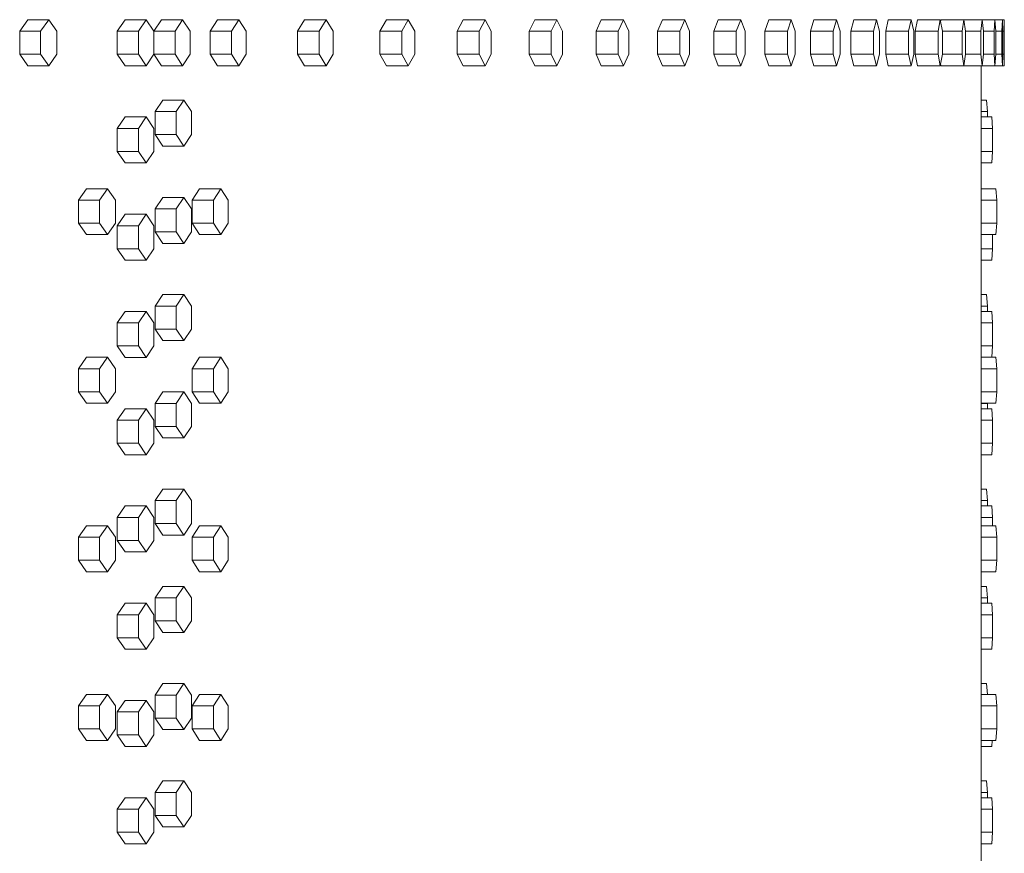
# Model space of a CAD drawing. Units: inches. Extents: x 88 to 2312, y 53 to 1500.
# Drawn here: x 904 to 926, y 888 to 906 of the extents above; entities that cross this region are included whole.
import ezdxf

# ---------------------------------------------------------------- set-up
doc = ezdxf.new("R2010")
doc.units = ezdxf.units.IN
doc.header["$LTSCALE"] = 70.588235
doc.header["$MEASUREMENT"] = 0
doc.layers.add('Visible (ANSI)', color=7, linetype='Continuous', lineweight=15)

msp = doc.modelspace()

# ---------------------------------------------------------------- linework, layer by layer
at = {"layer": 'Visible (ANSI)'}
for p, q in [((904.26997, 905.68013), (904.44771, 905.93013)), ((904.44771, 905.93013), (904.90365, 905.93013)), ((904.90365, 905.93013), (904.7259, 905.68013)), ((905.08139, 905.68013), (904.90365, 905.93013)), ((906.39197, 905.68013), (906.56081, 905.93013)), ((906.56081, 905.93013), (907.02124, 905.93013)), ((907.02124, 905.93013), (906.8524, 905.68013)), ((907.19008, 905.68013), (907.02124, 905.93013)), ((907.18831, 905.68275), (907.35194, 905.93013)), ((907.35194, 905.93013), (907.81404, 905.93013)), ((907.81404, 905.93013), (907.64868, 905.68013)), ((907.9794, 905.68013), (907.81404, 905.93013)), ((908.41245, 905.68013), (908.57227, 905.93013)), ((908.57227, 905.93013), (909.03696, 905.93013)), ((909.03696, 905.93013), (908.87715, 905.68013)), ((909.19678, 905.68013), (909.03696, 905.93013)), ((910.31503, 905.68013), (910.46578, 905.93013)), ((910.46578, 905.93013), (910.9345, 905.93013)), ((910.9345, 905.93013), (910.78376, 905.68013)), ((911.08525, 905.68013), (910.9345, 905.93013)), ((912.10665, 905.68013), (912.24826, 905.93013)), ((912.24826, 905.93013), (912.72077, 905.93013)), ((912.72077, 905.93013), (912.57916, 905.68013)), ((912.86237, 905.68013), (912.72077, 905.93013)), ((913.7864, 905.68013), (913.91879, 905.93013)), ((913.91879, 905.93013), (914.39485, 905.93013)), ((914.39485, 905.93013), (914.26246, 905.68013)), ((914.52724, 905.68013), (914.39485, 905.93013)), ((915.35344, 905.68013), (915.47655, 905.93013)), ((915.47655, 905.93013), (915.95591, 905.93013)), ((915.95591, 905.93013), (915.83281, 905.68013)), ((916.07902, 905.68013), (915.95591, 905.93013)), ((916.80697, 905.68013), (916.92073, 905.93013)), ((916.92073, 905.93013), (917.40317, 905.93013)), ((917.40317, 905.93013), (917.28941, 905.68013)), ((917.51693, 905.68013), (917.40317, 905.93013)), ((918.14627, 905.68013), (918.25063, 905.93013)), ((918.25063, 905.93013), (918.73589, 905.93013)), ((918.73589, 905.93013), (918.63153, 905.68013)), ((918.84025, 905.68013), (918.73589, 905.93013)), ((919.37066, 905.68013), (919.46557, 905.93013)), ((919.46557, 905.93013), (919.95341, 905.93013)), ((919.95341, 905.93013), (919.8585, 905.68013)), ((920.04832, 905.68013), (919.95341, 905.93013)), ((920.47952, 905.68013), (920.56493, 905.93013)), ((920.56493, 905.93013), (921.05511, 905.93013)), ((921.05511, 905.93013), (920.9697, 905.68013)), ((921.14051, 905.68013), (921.05511, 905.93013)), ((921.4723, 905.68013), (921.54816, 905.93013)), ((921.54816, 905.93013), (922.04043, 905.93013)), ((922.04043, 905.93013), (921.96457, 905.68013)), ((922.11629, 905.68013), (922.04043, 905.93013)), ((922.3485, 905.68013), (922.41478, 905.93013)), ((922.41478, 905.93013), (922.90889, 905.93013)), ((922.90889, 905.93013), (922.84261, 905.68013)), ((922.97517, 905.68013), (922.90889, 905.93013)), ((923.10768, 905.68013), (923.16434, 905.93013)), ((923.16434, 905.93013), (923.66004, 905.93013)), ((923.66004, 905.93013), (923.60338, 905.68013)), ((923.7167, 905.68013), (923.66004, 905.93013)), ((923.74944, 905.68013), (923.79646, 905.93013)), ((923.79646, 905.93013), (924.2935, 905.93013)), ((924.2935, 905.93013), (924.24649, 905.68013)), ((924.34052, 905.68013), (924.2935, 905.93013)), ((924.30316, 905.87879), (924.31083, 905.93013)), ((924.31083, 905.93013), (924.80897, 905.93013)), ((924.80897, 905.93013), (924.77162, 905.68013)), ((924.80897, 905.93013), (925.20617, 905.93013)), ((924.84632, 905.68013), (924.80897, 905.93013)), ((925.20617, 905.93013), (925.17851, 905.68013)), ((925.20617, 905.93013), (925.48491, 905.93013)), ((925.23383, 905.68013), (925.20617, 905.93013)), ((925.48491, 905.93013), (925.46695, 905.68013)), ((925.48491, 905.93013), (925.64504, 905.93013)), ((925.50287, 905.68013), (925.48491, 905.93013)), ((925.64504, 905.93013), (925.63679, 905.68013)), ((925.64504, 905.93013), (925.68649, 905.93013)), ((925.65329, 905.68013), (925.64504, 905.93013)), ((925.68649, 905.93013), (925.68796, 905.68013)), ((904.26997, 905.18013), (904.26997, 905.68013)), ((904.26997, 905.68013), (904.7259, 905.68013)), ((904.7259, 905.68013), (904.7259, 905.18013)), ((905.08139, 905.18013), (905.08139, 905.68013)), ((906.39197, 905.18013), (906.39197, 905.68013)), ((906.39197, 905.68013), (906.8524, 905.68013)), ((906.8524, 905.68013), (906.8524, 905.18013)), ((907.19008, 905.68013), (907.64868, 905.68013)), ((907.19008, 905.18013), (907.19008, 905.68013)), ((907.64868, 905.68013), (907.64868, 905.18013)), ((907.9794, 905.18013), (907.9794, 905.68013)), ((908.41245, 905.18013), (908.41245, 905.68013)), ((908.41245, 905.68013), (908.87715, 905.68013)), ((908.87715, 905.68013), (908.87715, 905.18013)), ((909.19678, 905.18013), (909.19678, 905.68013)), ((910.31503, 905.18013), (910.31503, 905.68013)), ((910.31503, 905.68013), (910.78376, 905.68013)), ((910.78376, 905.68013), (910.78376, 905.18013)), ((911.08525, 905.18013), (911.08525, 905.68013)), ((912.10665, 905.18013), (912.10665, 905.68013)), ((912.10665, 905.68013), (912.57916, 905.68013)), ((912.57916, 905.68013), (912.57916, 905.18013)), ((912.86237, 905.18013), (912.86237, 905.68013)), ((913.7864, 905.18013), (913.7864, 905.68013)), ((913.7864, 905.68013), (914.26246, 905.68013)), ((914.26246, 905.68013), (914.26246, 905.18013)), ((914.52724, 905.18013), (914.52724, 905.68013)), ((915.35344, 905.18013), (915.35344, 905.68013)), ((915.35344, 905.68013), (915.83281, 905.68013)), ((915.83281, 905.68013), (915.83281, 905.18013)), ((916.07902, 905.18013), (916.07902, 905.68013)), ((916.80697, 905.18013), (916.80697, 905.68013)), ((916.80697, 905.68013), (917.28941, 905.68013)), ((917.28941, 905.68013), (917.28941, 905.18013)), ((917.51693, 905.18013), (917.51693, 905.68013)), ((918.14627, 905.18013), (918.14627, 905.68013)), ((918.14627, 905.68013), (918.63153, 905.68013)), ((918.63153, 905.68013), (918.63153, 905.18013)), ((918.84025, 905.18013), (918.84025, 905.68013)), ((919.37066, 905.18013), (919.37066, 905.68013)), ((919.37066, 905.68013), (919.8585, 905.68013)), ((919.8585, 905.68013), (919.8585, 905.18013)), ((920.04832, 905.18013), (920.04832, 905.68013)), ((920.47952, 905.18013), (920.47952, 905.68013)), ((920.47952, 905.68013), (920.9697, 905.68013)), ((920.9697, 905.68013), (920.9697, 905.18013)), ((921.14051, 905.18013), (921.14051, 905.68013)), ((921.4723, 905.18013), (921.4723, 905.68013)), ((921.4723, 905.68013), (921.96457, 905.68013)), ((921.96457, 905.68013), (921.96457, 905.18013)), ((922.11629, 905.18013), (922.11629, 905.68013)), ((922.3485, 905.18013), (922.3485, 905.68013)), ((922.3485, 905.68013), (922.84261, 905.68013)), ((922.84261, 905.68013), (922.84261, 905.18013)), ((922.97517, 905.18013), (922.97517, 905.68013)), ((923.10768, 905.18013), (923.10768, 905.68013)), ((923.10768, 905.68013), (923.60338, 905.68013)), ((923.60338, 905.68013), (923.60338, 905.18013)), ((923.7167, 905.18013), (923.7167, 905.68013)), ((923.74944, 905.18013), (923.74944, 905.68013)), ((923.74944, 905.68013), (924.24649, 905.68013)), ((924.24649, 905.68013), (924.24649, 905.18013)), ((924.34052, 905.68013), (924.77162, 905.68013)), ((924.34052, 905.18013), (924.34052, 905.68013)), ((924.77162, 905.68013), (924.77162, 905.18013)), ((924.84632, 905.68013), (925.17851, 905.68013)), ((924.84632, 905.18013), (924.84632, 905.68013)), ((925.17851, 905.68013), (925.17851, 905.18013)), ((925.23383, 905.68013), (925.46695, 905.68013)), ((925.23383, 905.18013), (925.23383, 905.68013)), ((925.46695, 905.68013), (925.46695, 905.18013)), ((925.50287, 905.68013), (925.63679, 905.68013)), ((925.50287, 905.18013), (925.50287, 905.68013)), ((925.63679, 905.68013), (925.63679, 905.18013)), ((925.65329, 905.68013), (925.68796, 905.68013)), ((925.65329, 905.18013), (925.65329, 905.68013)), ((925.68796, 905.68013), (925.68796, 905.18013)), ((904.44771, 904.93013), (904.26997, 905.18013)), ((904.26997, 905.18013), (904.7259, 905.18013)), ((904.7259, 905.18013), (904.90365, 904.93013)), ((904.90365, 904.93013), (905.08139, 905.18013)), ((906.56081, 904.93013), (906.39197, 905.18013)), ((906.39197, 905.18013), (906.8524, 905.18013)), ((906.8524, 905.18013), (907.02124, 904.93013)), ((907.02124, 904.93013), (907.19008, 905.18013)), ((907.35194, 904.93013), (907.18831, 905.17751)), ((907.19008, 905.18013), (907.64868, 905.18013)), ((907.64868, 905.18013), (907.81404, 904.93013)), ((907.81404, 904.93013), (907.9794, 905.18013)), ((908.57227, 904.93013), (908.41245, 905.18013)), ((908.41245, 905.18013), (908.87715, 905.18013)), ((908.87715, 905.18013), (909.03696, 904.93013)), ((909.03696, 904.93013), (909.19678, 905.18013)), ((910.46578, 904.93013), (910.31503, 905.18013)), ((910.31503, 905.18013), (910.78376, 905.18013)), ((910.78376, 905.18013), (910.9345, 904.93013)), ((910.9345, 904.93013), (911.08525, 905.18013)), ((912.24826, 904.93013), (912.10665, 905.18013)), ((912.10665, 905.18013), (912.57916, 905.18013)), ((912.57916, 905.18013), (912.72077, 904.93013)), ((912.72077, 904.93013), (912.86237, 905.18013)), ((913.91879, 904.93013), (913.7864, 905.18013)), ((913.7864, 905.18013), (914.26246, 905.18013)), ((914.26246, 905.18013), (914.39485, 904.93013)), ((914.39485, 904.93013), (914.52724, 905.18013)), ((915.47655, 904.93013), (915.35344, 905.18013)), ((915.35344, 905.18013), (915.83281, 905.18013)), ((915.83281, 905.18013), (915.95591, 904.93013)), ((915.95591, 904.93013), (916.07902, 905.18013)), ((916.92073, 904.93013), (916.80697, 905.18013)), ((916.80697, 905.18013), (917.28941, 905.18013)), ((917.28941, 905.18013), (917.40317, 904.93013)), ((917.40317, 904.93013), (917.51693, 905.18013)), ((918.25063, 904.93013), (918.14627, 905.18013)), ((918.14627, 905.18013), (918.63153, 905.18013)), ((918.63153, 905.18013), (918.73589, 904.93013)), ((918.73589, 904.93013), (918.84025, 905.18013)), ((919.46557, 904.93013), (919.37066, 905.18013)), ((919.37066, 905.18013), (919.8585, 905.18013)), ((919.8585, 905.18013), (919.95341, 904.93013)), ((919.95341, 904.93013), (920.04832, 905.18013)), ((920.56493, 904.93013), (920.47952, 905.18013)), ((920.47952, 905.18013), (920.9697, 905.18013)), ((920.9697, 905.18013), (921.05511, 904.93013)), ((921.05511, 904.93013), (921.14051, 905.18013)), ((921.54816, 904.93013), (921.4723, 905.18013)), ((921.4723, 905.18013), (921.96457, 905.18013)), ((921.96457, 905.18013), (922.04043, 904.93013)), ((922.04043, 904.93013), (922.11629, 905.18013)), ((922.41478, 904.93013), (922.3485, 905.18013)), ((922.3485, 905.18013), (922.84261, 905.18013)), ((922.84261, 905.18013), (922.90889, 904.93013)), ((922.90889, 904.93013), (922.97517, 905.18013)), ((923.16434, 904.93013), (923.10768, 905.18013)), ((923.10768, 905.18013), (923.60338, 905.18013)), ((923.60338, 905.18013), (923.66004, 904.93013)), ((923.66004, 904.93013), (923.7167, 905.18013)), ((923.79646, 904.93013), (923.74944, 905.18013)), ((923.74944, 905.18013), (924.24649, 905.18013)), ((924.24649, 905.18013), (924.2935, 904.93013)), ((924.2935, 904.93013), (924.34052, 905.18013)), ((924.34052, 905.18013), (924.77162, 905.18013)), ((924.77162, 905.18013), (924.80897, 904.93013)), ((924.80897, 904.93013), (924.84632, 905.18013)), ((924.84632, 905.18013), (925.17851, 905.18013)), ((925.17851, 905.18013), (925.20617, 904.93013)), ((925.20617, 904.93013), (925.23383, 905.18013)), ((925.23383, 905.18013), (925.46695, 905.18013)), ((925.46695, 905.18013), (925.48491, 904.93013)), ((925.48491, 904.93013), (925.50287, 905.18013)), ((925.50287, 905.18013), (925.63679, 905.18013)), ((925.63679, 905.18013), (925.64504, 904.93013)), ((925.64504, 904.93013), (925.65329, 905.18013)), ((925.65329, 905.18013), (925.68796, 905.18013)), ((925.68796, 905.18013), (925.68649, 904.93013)), ((904.44771, 904.93013), (904.90365, 904.93013)), ((906.56081, 904.93013), (907.02124, 904.93013)), ((907.35194, 904.93013), (907.81404, 904.93013)), ((908.57227, 904.93013), (909.03696, 904.93013)), ((910.46578, 904.93013), (910.9345, 904.93013)), ((912.24826, 904.93013), (912.72077, 904.93013)), ((913.91879, 904.93013), (914.39485, 904.93013)), ((915.47655, 904.93013), (915.95591, 904.93013)), ((916.92073, 904.93013), (917.40317, 904.93013)), ((918.25063, 904.93013), (918.73589, 904.93013)), ((919.46557, 904.93013), (919.95341, 904.93013)), ((920.56493, 904.93013), (921.05511, 904.93013)), ((921.54816, 904.93013), (922.04043, 904.93013)), ((922.41478, 904.93013), (922.90889, 904.93013)), ((923.16434, 904.93013), (923.66004, 904.93013)), ((923.79646, 904.93013), (924.2935, 904.93013)), ((924.31083, 904.93013), (924.30316, 904.98148)), ((924.31083, 904.93013), (924.80897, 904.93013)), ((924.80897, 904.93013), (925.20617, 904.93013)), ((925.18784, 851.43013), (925.18784, 904.93013)), ((925.20617, 904.93013), (925.48491, 904.93013)), ((925.48491, 904.93013), (925.64504, 904.93013)), ((925.64504, 904.93013), (925.68649, 904.93013)), ((907.21481, 903.93013), (907.38004, 904.18013)), ((907.38004, 904.18013), (907.84221, 904.18013)), ((907.84221, 904.18013), (907.67697, 903.93013)), ((908.00744, 903.93013), (907.84221, 904.18013)), ((925.18784, 904.18013), (925.30108, 904.18013)), ((925.30108, 904.18013), (925.32587, 903.93013)), ((907.21481, 903.43013), (907.21481, 903.93013)), ((907.21481, 903.93013), (907.67697, 903.93013)), ((907.67697, 903.93013), (907.67697, 903.43013)), ((908.00744, 903.43013), (908.00744, 903.93013)), ((925.18784, 903.93013), (925.32587, 903.93013)), ((925.32587, 903.93013), (925.32587, 903.81513)), ((906.39197, 903.56513), (906.56081, 903.81513)), ((906.56081, 903.81513), (907.02124, 903.81513)), ((907.02124, 903.81513), (906.8524, 903.56513)), ((907.19008, 903.56513), (907.02124, 903.81513)), ((925.18784, 903.81513), (925.41333, 903.81513)), ((925.41333, 903.81513), (925.43421, 903.56513)), ((906.39197, 903.06513), (906.39197, 903.56513)), ((906.39197, 903.56513), (906.8524, 903.56513)), ((906.8524, 903.56513), (906.8524, 903.06513)), ((907.19008, 903.06513), (907.19008, 903.56513)), ((907.38004, 903.18013), (907.21481, 903.43013)), ((907.21481, 903.43013), (907.67697, 903.43013)), ((907.67697, 903.43013), (907.84221, 903.18013)), ((907.84221, 903.18013), (908.00744, 903.43013)), ((925.18784, 903.56513), (925.43421, 903.56513)), ((925.43421, 903.56513), (925.43421, 903.06513)), ((906.56081, 902.81513), (906.39197, 903.06513)), ((906.39197, 903.06513), (906.8524, 903.06513)), ((906.8524, 903.06513), (907.02124, 902.81513)), ((907.02124, 902.81513), (907.19008, 903.06513)), ((907.38004, 903.18013), (907.84221, 903.18013)), ((925.18784, 903.06513), (925.43421, 903.06513)), ((925.43421, 903.06513), (925.41333, 902.81513)), ((906.56081, 902.81513), (907.02124, 902.81513)), ((925.18784, 902.81513), (925.41333, 902.81513)), ((905.5509, 902.00513), (905.72333, 902.25513)), ((905.72333, 902.25513), (906.18198, 902.25513)), ((906.18198, 902.25513), (906.00954, 902.00513)), ((906.35441, 902.00513), (906.18198, 902.25513)), ((908.02093, 902.00513), (908.18254, 902.25513)), ((908.18254, 902.25513), (908.64641, 902.25513)), ((908.64641, 902.25513), (908.4848, 902.00513)), ((908.80803, 902.00513), (908.64641, 902.25513)), ((925.18784, 902.25513), (925.50645, 902.25513)), ((925.50645, 902.25513), (925.52343, 902.00513)), ((905.5509, 901.50513), (905.5509, 902.00513)), ((905.5509, 902.00513), (906.00954, 902.00513)), ((906.00954, 902.00513), (906.00954, 901.50513)), ((906.35441, 901.50513), (906.35441, 902.00513)), ((907.21481, 901.81513), (907.38004, 902.06513)), ((907.38004, 902.06513), (907.84221, 902.06513)), ((907.84221, 902.06513), (907.67697, 901.81513)), ((908.00744, 901.81513), (907.84221, 902.06513)), ((908.02093, 901.50513), (908.02093, 902.00513)), ((908.02093, 902.00513), (908.4848, 902.00513)), ((908.4848, 902.00513), (908.4848, 901.50513)), ((908.80803, 901.50513), (908.80803, 902.00513)), ((925.18784, 902.00513), (925.52343, 902.00513)), ((925.52343, 902.00513), (925.52343, 901.50513)), ((906.39197, 901.45013), (906.56081, 901.70013)), ((906.56081, 901.70013), (907.02124, 901.70013)), ((907.02124, 901.70013), (906.8524, 901.45013)), ((907.19008, 901.45013), (907.02124, 901.70013)), ((907.21481, 901.31513), (907.21481, 901.81513)), ((907.21481, 901.81513), (907.67697, 901.81513)), ((907.67697, 901.81513), (907.67697, 901.31513)), ((908.00744, 901.31513), (908.00744, 901.81513)), ((905.72333, 901.25513), (905.5509, 901.50513)), ((905.5509, 901.50513), (906.00954, 901.50513)), ((906.00954, 901.50513), (906.18198, 901.25513)), ((906.18198, 901.25513), (906.35441, 901.50513)), ((908.18254, 901.25513), (908.02093, 901.50513)), ((908.02093, 901.50513), (908.4848, 901.50513)), ((908.4848, 901.50513), (908.64641, 901.25513)), ((908.64641, 901.25513), (908.80803, 901.50513)), ((925.18784, 901.50513), (925.52343, 901.50513)), ((925.52343, 901.50513), (925.50645, 901.25513)), ((906.39197, 900.95013), (906.39197, 901.45013)), ((906.39197, 901.45013), (906.8524, 901.45013)), ((906.8524, 901.45013), (906.8524, 900.95013)), ((907.19008, 900.95013), (907.19008, 901.45013)), ((907.38004, 901.06513), (907.21481, 901.31513)), ((907.21481, 901.31513), (907.67697, 901.31513)), ((907.67697, 901.31513), (907.84221, 901.06513)), ((907.84221, 901.06513), (908.00744, 901.31513)), ((905.72333, 901.25513), (906.18198, 901.25513)), ((907.38004, 901.06513), (907.84221, 901.06513)), ((908.18254, 901.25513), (908.64641, 901.25513)), ((925.18784, 901.25513), (925.50645, 901.25513)), ((925.43421, 901.25513), (925.43421, 900.95013)), ((906.56081, 900.70013), (906.39197, 900.95013)), ((906.39197, 900.95013), (906.8524, 900.95013)), ((906.8524, 900.95013), (907.02124, 900.70013)), ((907.02124, 900.70013), (907.19008, 900.95013)), ((925.18784, 900.95013), (925.43421, 900.95013)), ((925.43421, 900.95013), (925.41333, 900.70013)), ((906.56081, 900.70013), (907.02124, 900.70013)), ((925.18784, 900.70013), (925.41333, 900.70013)), ((907.21481, 899.70013), (907.38004, 899.95013)), ((907.38004, 899.95013), (907.84221, 899.95013)), ((907.84221, 899.95013), (907.67697, 899.70013)), ((908.00744, 899.70013), (907.84221, 899.95013)), ((925.18784, 899.95013), (925.30108, 899.95013)), ((925.30108, 899.95013), (925.32587, 899.70013)), ((906.39197, 899.33513), (906.56081, 899.58513)), ((906.56081, 899.58513), (907.02124, 899.58513)), ((907.02124, 899.58513), (906.8524, 899.33513)), ((907.19008, 899.33513), (907.02124, 899.58513)), ((907.21481, 899.20013), (907.21481, 899.70013)), ((907.21481, 899.70013), (907.67697, 899.70013)), ((907.67697, 899.70013), (907.67697, 899.20013)), ((908.00744, 899.20013), (908.00744, 899.70013)), ((925.18784, 899.70013), (925.32587, 899.70013)), ((925.18784, 899.58513), (925.41333, 899.58513)), ((925.32587, 899.70013), (925.32587, 899.58513)), ((925.41333, 899.58513), (925.43421, 899.33513)), ((906.39197, 898.83513), (906.39197, 899.33513)), ((906.39197, 899.33513), (906.8524, 899.33513)), ((906.8524, 899.33513), (906.8524, 898.83513)), ((907.19008, 898.83513), (907.19008, 899.33513)), ((907.38004, 898.95013), (907.21481, 899.20013)), ((907.21481, 899.20013), (907.67697, 899.20013)), ((907.67697, 899.20013), (907.84221, 898.95013)), ((907.84221, 898.95013), (908.00744, 899.20013)), ((925.18784, 899.33513), (925.43421, 899.33513)), ((925.43421, 899.33513), (925.43421, 898.83513)), ((907.38004, 898.95013), (907.84221, 898.95013)), ((906.56081, 898.58513), (906.39197, 898.83513)), ((906.39197, 898.83513), (906.8524, 898.83513)), ((906.8524, 898.83513), (907.02124, 898.58513)), ((907.02124, 898.58513), (907.19008, 898.83513)), ((925.18784, 898.83513), (925.43421, 898.83513)), ((925.43421, 898.83513), (925.41366, 898.58913)), ((905.5509, 898.33913), (905.72333, 898.58913)), ((905.72333, 898.58913), (906.18198, 898.58913)), ((906.18198, 898.58913), (906.00954, 898.33913)), ((906.35441, 898.33913), (906.18198, 898.58913)), ((906.56081, 898.58513), (907.02124, 898.58513)), ((908.02093, 898.33913), (908.18254, 898.58913)), ((908.18254, 898.58913), (908.64641, 898.58913)), ((908.64641, 898.58913), (908.4848, 898.33913)), ((908.80803, 898.33913), (908.64641, 898.58913)), ((925.18784, 898.58913), (925.50645, 898.58913)), ((925.50645, 898.58913), (925.52343, 898.33913)), ((905.5509, 897.83913), (905.5509, 898.33913)), ((905.5509, 898.33913), (906.00954, 898.33913)), ((906.00954, 898.33913), (906.00954, 897.83913)), ((906.35441, 897.83913), (906.35441, 898.33913)), ((908.02093, 897.83913), (908.02093, 898.33913)), ((908.02093, 898.33913), (908.4848, 898.33913)), ((908.4848, 898.33913), (908.4848, 897.83913)), ((908.80803, 897.83913), (908.80803, 898.33913)), ((925.18784, 898.33913), (925.52343, 898.33913)), ((925.52343, 898.33913), (925.52343, 897.83913)), ((905.72333, 897.58913), (905.5509, 897.83913)), ((905.5509, 897.83913), (906.00954, 897.83913)), ((906.00954, 897.83913), (906.18198, 897.58913)), ((906.18198, 897.58913), (906.35441, 897.83913)), ((907.21481, 897.58513), (907.38004, 897.83513)), ((907.38004, 897.83513), (907.84221, 897.83513)), ((907.84221, 897.83513), (907.67697, 897.58513)), ((908.00744, 897.58513), (907.84221, 897.83513)), ((908.18254, 897.58913), (908.02093, 897.83913)), ((908.02093, 897.83913), (908.4848, 897.83913)), ((908.4848, 897.83913), (908.64641, 897.58913)), ((908.64641, 897.58913), (908.80803, 897.83913)), ((925.18784, 897.83913), (925.52343, 897.83913)), ((925.52343, 897.83913), (925.50645, 897.58913)), ((905.72333, 897.58913), (906.18198, 897.58913)), ((906.39197, 897.22013), (906.56081, 897.47013)), ((906.56081, 897.47013), (907.02124, 897.47013)), ((907.02124, 897.47013), (906.8524, 897.22013)), ((907.19008, 897.22013), (907.02124, 897.47013)), ((907.21481, 897.08513), (907.21481, 897.58513)), ((907.21481, 897.58513), (907.67697, 897.58513)), ((907.67697, 897.58513), (907.67697, 897.08513)), ((908.00744, 897.08513), (908.00744, 897.58513)), ((908.18254, 897.58913), (908.64641, 897.58913)), ((925.18784, 897.58913), (925.50645, 897.58913)), ((925.18784, 897.58513), (925.32587, 897.58513)), ((925.18784, 897.47013), (925.41333, 897.47013)), ((925.32547, 897.58913), (925.32587, 897.58513)), ((925.32587, 897.58513), (925.32587, 897.47013)), ((925.41333, 897.47013), (925.43421, 897.22013)), ((906.39197, 896.72013), (906.39197, 897.22013)), ((906.39197, 897.22013), (906.8524, 897.22013)), ((906.8524, 897.22013), (906.8524, 896.72013)), ((907.19008, 896.72013), (907.19008, 897.22013)), ((925.18784, 897.22013), (925.43421, 897.22013)), ((925.43421, 897.22013), (925.43421, 896.72013)), ((907.38004, 896.83513), (907.21481, 897.08513)), ((907.21481, 897.08513), (907.67697, 897.08513)), ((907.67697, 897.08513), (907.84221, 896.83513)), ((907.84221, 896.83513), (908.00744, 897.08513)), ((907.38004, 896.83513), (907.84221, 896.83513)), ((906.56081, 896.47013), (906.39197, 896.72013)), ((906.39197, 896.72013), (906.8524, 896.72013)), ((906.8524, 896.72013), (907.02124, 896.47013)), ((907.02124, 896.47013), (907.19008, 896.72013)), ((925.18784, 896.72013), (925.43421, 896.72013)), ((925.43421, 896.72013), (925.41333, 896.47013)), ((906.56081, 896.47013), (907.02124, 896.47013)), ((925.18784, 896.47013), (925.41333, 896.47013)), ((907.21481, 895.47013), (907.38004, 895.72013)), ((907.38004, 895.72013), (907.84221, 895.72013)), ((907.84221, 895.72013), (907.67697, 895.47013)), ((908.00744, 895.47013), (907.84221, 895.72013)), ((925.18784, 895.72013), (925.30108, 895.72013)), ((925.30108, 895.72013), (925.32587, 895.47013)), ((906.39197, 895.10513), (906.56081, 895.35513)), ((906.56081, 895.35513), (907.02124, 895.35513)), ((907.02124, 895.35513), (906.8524, 895.10513)), ((907.19008, 895.10513), (907.02124, 895.35513)), ((907.21481, 894.97013), (907.21481, 895.47013)), ((907.21481, 895.47013), (907.67697, 895.47013)), ((907.67697, 895.47013), (907.67697, 894.97013)), ((908.00744, 894.97013), (908.00744, 895.47013)), ((925.18784, 895.47013), (925.32587, 895.47013)), ((925.18784, 895.35513), (925.41333, 895.35513)), ((925.32587, 895.47013), (925.32587, 895.35513)), ((925.41333, 895.35513), (925.43421, 895.10513)), ((906.39197, 894.60513), (906.39197, 895.10513)), ((906.39197, 895.10513), (906.8524, 895.10513)), ((906.8524, 895.10513), (906.8524, 894.60513)), ((907.19008, 894.60513), (907.19008, 895.10513)), ((925.18784, 895.10513), (925.43421, 895.10513)), ((925.43421, 895.10513), (925.43421, 894.92313)), ((905.5509, 894.67313), (905.72333, 894.92313)), ((905.72333, 894.92313), (906.18198, 894.92313)), ((906.18198, 894.92313), (906.00954, 894.67313)), ((906.35441, 894.67313), (906.18198, 894.92313)), ((907.38004, 894.72013), (907.21481, 894.97013)), ((907.21481, 894.97013), (907.67697, 894.97013)), ((907.67697, 894.97013), (907.84221, 894.72013)), ((907.84221, 894.72013), (908.00744, 894.97013)), ((908.02093, 894.67313), (908.18254, 894.92313)), ((908.18254, 894.92313), (908.64641, 894.92313)), ((908.64641, 894.92313), (908.4848, 894.67313)), ((908.80803, 894.67313), (908.64641, 894.92313)), ((925.18784, 894.92313), (925.50645, 894.92313)), ((925.50645, 894.92313), (925.52343, 894.67313)), ((905.5509, 894.17313), (905.5509, 894.67313)), ((905.5509, 894.67313), (906.00954, 894.67313)), ((906.00954, 894.67313), (906.00954, 894.17313)), ((906.35441, 894.17313), (906.35441, 894.67313)), ((907.38004, 894.72013), (907.84221, 894.72013)), ((908.02093, 894.17313), (908.02093, 894.67313)), ((908.02093, 894.67313), (908.4848, 894.67313)), ((908.4848, 894.67313), (908.4848, 894.17313)), ((908.80803, 894.17313), (908.80803, 894.67313)), ((925.18784, 894.67313), (925.52343, 894.67313)), ((925.52343, 894.67313), (925.52343, 894.17313)), ((906.56081, 894.35513), (906.39197, 894.60513)), ((906.39197, 894.60513), (906.8524, 894.60513)), ((906.8524, 894.60513), (907.02124, 894.35513)), ((907.02124, 894.35513), (907.19008, 894.60513)), ((906.56081, 894.35513), (907.02124, 894.35513)), ((905.72333, 893.92313), (905.5509, 894.17313)), ((905.5509, 894.17313), (906.00954, 894.17313)), ((906.00954, 894.17313), (906.18198, 893.92313)), ((906.18198, 893.92313), (906.35441, 894.17313)), ((908.18254, 893.92313), (908.02093, 894.17313)), ((908.02093, 894.17313), (908.4848, 894.17313)), ((908.4848, 894.17313), (908.64641, 893.92313)), ((908.64641, 893.92313), (908.80803, 894.17313)), ((925.18784, 894.17313), (925.52343, 894.17313)), ((925.52343, 894.17313), (925.50645, 893.92313)), ((905.72333, 893.92313), (906.18198, 893.92313)), ((908.18254, 893.92313), (908.64641, 893.92313)), ((925.18784, 893.92313), (925.50645, 893.92313)), ((907.21481, 893.35513), (907.38004, 893.60513)), ((907.38004, 893.60513), (907.84221, 893.60513)), ((907.84221, 893.60513), (907.67697, 893.35513)), ((908.00744, 893.35513), (907.84221, 893.60513)), ((925.18784, 893.60513), (925.30108, 893.60513)), ((925.30108, 893.60513), (925.32587, 893.35513)), ((907.21481, 892.85513), (907.21481, 893.35513)), ((907.21481, 893.35513), (907.67697, 893.35513)), ((907.67697, 893.35513), (907.67697, 892.85513)), ((908.00744, 892.85513), (908.00744, 893.35513)), ((925.18784, 893.35513), (925.32587, 893.35513)), ((925.32587, 893.35513), (925.32587, 893.24013)), ((906.39197, 892.99013), (906.56081, 893.24013)), ((906.56081, 893.24013), (907.02124, 893.24013)), ((907.02124, 893.24013), (906.8524, 892.99013)), ((907.19008, 892.99013), (907.02124, 893.24013)), ((925.18784, 893.24013), (925.41333, 893.24013)), ((925.41333, 893.24013), (925.43421, 892.99013)), ((906.39197, 892.49013), (906.39197, 892.99013)), ((906.39197, 892.99013), (906.8524, 892.99013)), ((906.8524, 892.99013), (906.8524, 892.49013)), ((907.19008, 892.49013), (907.19008, 892.99013)), ((925.18784, 892.99013), (925.43421, 892.99013)), ((925.43421, 892.99013), (925.43421, 892.49013)), ((907.38004, 892.60513), (907.21481, 892.85513)), ((907.21481, 892.85513), (907.67697, 892.85513)), ((907.67697, 892.85513), (907.84221, 892.60513)), ((907.84221, 892.60513), (908.00744, 892.85513)), ((906.56081, 892.24013), (906.39197, 892.49013)), ((906.39197, 892.49013), (906.8524, 892.49013)), ((906.8524, 892.49013), (907.02124, 892.24013)), ((907.02124, 892.24013), (907.19008, 892.49013)), ((907.38004, 892.60513), (907.84221, 892.60513)), ((925.18784, 892.49013), (925.43421, 892.49013)), ((925.43421, 892.49013), (925.41333, 892.24013)), ((906.56081, 892.24013), (907.02124, 892.24013)), ((925.18784, 892.24013), (925.41333, 892.24013)), ((907.21481, 891.24013), (907.38004, 891.49013)), ((907.38004, 891.49013), (907.84221, 891.49013)), ((907.84221, 891.49013), (907.67697, 891.24013)), ((908.00744, 891.24013), (907.84221, 891.49013)), ((925.18784, 891.49013), (925.30108, 891.49013)), ((925.30108, 891.49013), (925.32418, 891.25713)), ((905.5509, 891.00713), (905.72333, 891.25713)), ((905.72333, 891.25713), (906.18198, 891.25713)), ((906.18198, 891.25713), (906.00954, 891.00713)), ((906.35441, 891.00713), (906.18198, 891.25713)), ((907.21481, 890.74013), (907.21481, 891.24013)), ((907.21481, 891.24013), (907.67697, 891.24013)), ((907.67697, 891.24013), (907.67697, 890.74013)), ((908.00744, 890.74013), (908.00744, 891.24013)), ((908.02093, 891.00713), (908.18254, 891.25713)), ((908.18254, 891.25713), (908.64641, 891.25713)), ((908.64641, 891.25713), (908.4848, 891.00713)), ((908.80803, 891.00713), (908.64641, 891.25713)), ((925.18784, 891.25713), (925.50645, 891.25713)), ((925.50645, 891.25713), (925.52343, 891.00713)), ((905.5509, 890.50713), (905.5509, 891.00713)), ((905.5509, 891.00713), (906.00954, 891.00713)), ((906.00954, 891.00713), (906.00954, 890.50713)), ((906.35441, 890.50713), (906.35441, 891.00713)), ((906.39197, 890.87513), (906.56081, 891.12513)), ((906.56081, 891.12513), (907.02124, 891.12513)), ((907.02124, 891.12513), (906.8524, 890.87513)), ((907.19008, 890.87513), (907.02124, 891.12513)), ((908.02093, 890.50713), (908.02093, 891.00713)), ((908.02093, 891.00713), (908.4848, 891.00713)), ((908.4848, 891.00713), (908.4848, 890.50713)), ((908.80803, 890.50713), (908.80803, 891.00713)), ((925.18784, 891.00713), (925.52343, 891.00713)), ((925.52343, 891.00713), (925.52343, 890.50713)), ((906.39197, 890.37513), (906.39197, 890.87513)), ((906.39197, 890.87513), (906.8524, 890.87513)), ((906.8524, 890.87513), (906.8524, 890.37513)), ((907.19008, 890.37513), (907.19008, 890.87513)), ((907.38004, 890.49013), (907.21481, 890.74013)), ((907.21481, 890.74013), (907.67697, 890.74013)), ((907.67697, 890.74013), (907.84221, 890.49013)), ((907.84221, 890.49013), (908.00744, 890.74013)), ((905.72333, 890.25713), (905.5509, 890.50713)), ((905.5509, 890.50713), (906.00954, 890.50713)), ((906.00954, 890.50713), (906.18198, 890.25713)), ((906.18198, 890.25713), (906.35441, 890.50713)), ((906.56081, 890.12513), (906.39197, 890.37513)), ((906.39197, 890.37513), (906.8524, 890.37513)), ((906.8524, 890.37513), (907.02124, 890.12513)), ((907.02124, 890.12513), (907.19008, 890.37513)), ((907.38004, 890.49013), (907.84221, 890.49013)), ((908.18254, 890.25713), (908.02093, 890.50713)), ((908.02093, 890.50713), (908.4848, 890.50713)), ((908.4848, 890.50713), (908.64641, 890.25713)), ((908.64641, 890.25713), (908.80803, 890.50713)), ((925.18784, 890.50713), (925.52343, 890.50713)), ((925.52343, 890.50713), (925.50645, 890.25713)), ((905.72333, 890.25713), (906.18198, 890.25713)), ((908.18254, 890.25713), (908.64641, 890.25713)), ((925.18784, 890.25713), (925.50645, 890.25713)), ((925.42435, 890.25713), (925.41333, 890.12513)), ((906.56081, 890.12513), (907.02124, 890.12513)), ((925.18784, 890.12513), (925.41333, 890.12513)), ((907.21481, 889.12513), (907.38004, 889.37513)), ((907.38004, 889.37513), (907.84221, 889.37513)), ((907.84221, 889.37513), (907.67697, 889.12513)), ((908.00744, 889.12513), (907.84221, 889.37513)), ((925.18784, 889.37513), (925.30108, 889.37513)), ((925.30108, 889.37513), (925.32587, 889.12513)), ((907.21481, 888.62513), (907.21481, 889.12513)), ((907.21481, 889.12513), (907.67697, 889.12513)), ((907.67697, 889.12513), (907.67697, 888.62513)), ((908.00744, 888.62513), (908.00744, 889.12513)), ((925.18784, 889.12513), (925.32587, 889.12513)), ((925.32587, 889.12513), (925.32587, 889.01013)), ((906.39197, 888.76013), (906.56081, 889.01013)), ((906.56081, 889.01013), (907.02124, 889.01013)), ((907.02124, 889.01013), (906.8524, 888.76013)), ((907.19008, 888.76013), (907.02124, 889.01013)), ((925.18784, 889.01013), (925.41333, 889.01013)), ((925.41333, 889.01013), (925.43421, 888.76013)), ((906.39197, 888.26013), (906.39197, 888.76013)), ((906.39197, 888.76013), (906.8524, 888.76013)), ((906.8524, 888.76013), (906.8524, 888.26013)), ((907.19008, 888.26013), (907.19008, 888.76013)), ((925.18784, 888.76013), (925.43421, 888.76013)), ((925.43421, 888.76013), (925.43421, 888.26013)), ((907.38004, 888.37513), (907.21481, 888.62513)), ((907.21481, 888.62513), (907.67697, 888.62513)), ((907.67697, 888.62513), (907.84221, 888.37513)), ((907.84221, 888.37513), (908.00744, 888.62513)), ((906.56081, 888.01013), (906.39197, 888.26013)), ((906.39197, 888.26013), (906.8524, 888.26013)), ((906.8524, 888.26013), (907.02124, 888.01013)), ((907.02124, 888.01013), (907.19008, 888.26013)), ((907.38004, 888.37513), (907.84221, 888.37513)), ((925.18784, 888.26013), (925.43421, 888.26013)), ((925.43421, 888.26013), (925.41333, 888.01013)), ((906.56081, 888.01013), (907.02124, 888.01013)), ((925.18784, 888.01013), (925.41333, 888.01013))]:
    msp.add_line(p, q, dxfattribs=at)

doc.saveas('drawing.dxf')
